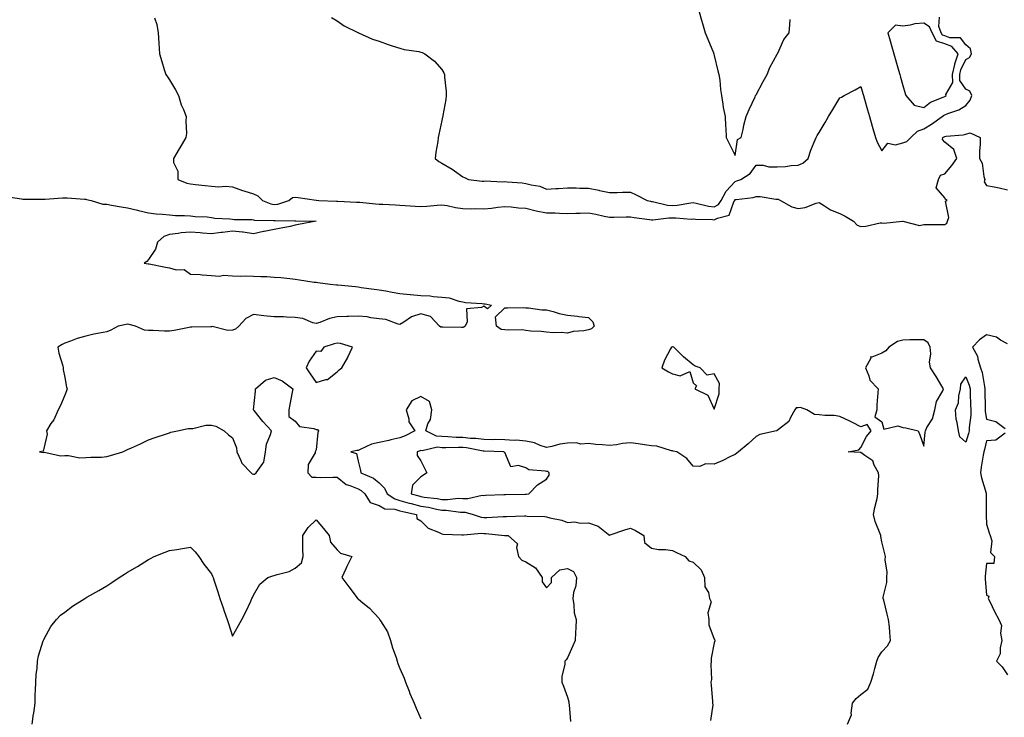
# Model space of a CAD drawing. Units: inches. Extents: x 952643 to 955283, y 7274138 to 7276778.
# Drawn here: x 953807 to 954276, y 7274715 to 7275048 of the extents above; entities that cross this region are included whole.
import ezdxf

# ---------------------------------------------------------------- set-up
doc = ezdxf.new("R2010")
doc.units = ezdxf.units.IN
doc.header["$MEASUREMENT"] = 0
doc.layers.add('Contour_95267274', color=7, linetype='Continuous', true_color=0x66a22c)

msp = doc.modelspace()

# ---------------------------------------------------------------- linework, layer by layer
at = {"layer": 'Contour_95267274'}
for points in [[(954130.88, 7275051.92, 3191), (954132, 7275047.97, 3191), (954132.49, 7275046.36, 3191), (954133.65, 7275041.92, 3191), (954134.95, 7275038.82, 3191), (954137.64, 7275032.33, 3191), (954137.82, 7275031.92, 3191), (954137.85, 7275031.72, 3191), (954138.05, 7275031.08, 3191), (954139.82, 7275023.69, 3191), (954140.28, 7275021.92, 3191), (954140.65, 7275019.32, 3191), (954140.97, 7275014.84, 3191), (954141.47, 7275011.92, 3191), (954142.21, 7275007.76, 3191), (954142.36, 7275006.23, 3191), (954143.27, 7275001.92, 3191), (954143.4, 7274997.27, 3191), (954143.54, 7274996.43, 3191), (954143.7, 7274991.92, 3191), (954145.17, 7274989.04, 3191), (954148.05, 7274983.31, 3191), (954149.06, 7274990.91, 3191), (954150.92, 7274991.92, 3191), (954151.81, 7274995.68, 3191), (954152.11, 7274997.86, 3191), (954153.34, 7275001.92, 3191), (954154.7, 7275005.27, 3191), (954157.53, 7275011.4, 3191), (954157.76, 7275011.92, 3191), (954157.87, 7275012.1, 3191), (954158.05, 7275012.25, 3191), (954161.38, 7275018.59, 3191), (954163.29, 7275021.92, 3191), (954164.64, 7275025.33, 3191), (954168.05, 7275031.65, 3191), (954168.14, 7275031.83, 3191), (954168.2, 7275031.92, 3191), (954168.37, 7275032.24, 3191), (954171.31, 7275038.66, 3191), (954173.81, 7275041.92, 3191), (954174.17, 7275045.8, 3191), (954174.35, 7275048.22, 3191)], [(953870.91, 7275049.06, 3189), (953871.94, 7275045.81, 3189), (953872.69, 7275041.92, 3189), (953872.98, 7275036.99, 3189), (953872.99, 7275036.86, 3189), (953873.27, 7275031.92, 3189), (953874.36, 7275028.23, 3189), (953875.53, 7275024.44, 3189), (953876.28, 7275021.92, 3189), (953877.02, 7275020.89, 3189), (953878.05, 7275019.39, 3189), (953880.82, 7275014.69, 3189), (953882.27, 7275011.92, 3189), (953883.64, 7275007.51, 3189), (953884.65, 7275005.32, 3189), (953885.99, 7275001.92, 3189), (953885.79, 7274999.66, 3189), (953886.08, 7274993.89, 3189), (953885.82, 7274991.92, 3189), (953882.94, 7274987.03, 3189), (953882.63, 7274986.5, 3189), (953879.92, 7274981.92, 3189), (953880.02, 7274979.95, 3189), (953881.96, 7274975.83, 3189), (953882.04, 7274971.92, 3189), (953886.27, 7274970.14, 3189), (953888.05, 7274969.73, 3189), (953890.52, 7274969.45, 3189), (953895.1, 7274968.97, 3189), (953898.05, 7274968.63, 3189), (953901.59, 7274968.38, 3189), (953904.82, 7274968.69, 3189), (953908.05, 7274968.37, 3189), (953912.82, 7274966.69, 3189), (953913.45, 7274966.52, 3189), (953918.05, 7274965.09, 3189), (953920.25, 7274964.12, 3189), (953922.41, 7274961.92, 3189), (953926.37, 7274960.24, 3189), (953928.05, 7274959.93, 3189), (953929.81, 7274960.16, 3189), (953935.05, 7274961.92, 3189), (953936.75, 7274963.22, 3189), (953938.05, 7274963.49, 3189), (953939.43, 7274963.3, 3189), (953947.96, 7274962.01, 3189), (953948.05, 7274962, 3189), (953948.12, 7274961.99, 3189), (953949.33, 7274961.92, 3189), (953957.72, 7274961.59, 3189), (953958.05, 7274961.57, 3189), (953958.41, 7274961.56, 3189), (953967.25, 7274961.12, 3189), (953968.05, 7274961.08, 3189), (953968.95, 7274961.02, 3189), (953976.37, 7274960.24, 3189), (953978.05, 7274960.13, 3189), (953979.9, 7274960.07, 3189), (953985.85, 7274959.72, 3189), (953988.05, 7274959.64, 3189), (953990.45, 7274959.52, 3189), (953995.32, 7274959.19, 3189), (953998.05, 7274959.05, 3189), (954000.82, 7274959.15, 3189), (954005.8, 7274959.67, 3189), (954008.05, 7274959.76, 3189), (954010.56, 7274959.41, 3189), (954014.59, 7274958.46, 3189), (954018.05, 7274958.07, 3189), (954022.05, 7274957.92, 3189), (954024.15, 7274958.02, 3189), (954028.05, 7274957.84, 3189), (954031.75, 7274958.22, 3189), (954034.82, 7274958.69, 3189), (954038.05, 7274959.05, 3189), (954041.17, 7274958.8, 3189), (954044.55, 7274958.42, 3189), (954048.05, 7274958.15, 3189), (954052.99, 7274956.98, 3189), (954053.08, 7274956.95, 3189), (954058.05, 7274955.95, 3189), (954062.06, 7274955.93, 3189), (954064.23, 7274955.74, 3189), (954068.05, 7274955.71, 3189), (954071.96, 7274955.83, 3189), (954074.12, 7274955.85, 3189), (954078.05, 7274955.96, 3189), (954081.45, 7274955.32, 3189), (954085.56, 7274954.41, 3189), (954088.05, 7274953.91, 3189), (954090.08, 7274953.95, 3189), (954095.96, 7274954.01, 3189), (954098.05, 7274954.05, 3189), (954099.8, 7274953.67, 3189), (954107.13, 7274952.84, 3189), (954108.05, 7274952.67, 3189), (954108.74, 7274952.61, 3189), (954116.34, 7274953.63, 3189), (954118.05, 7274953.55, 3189), (954119.75, 7274953.62, 3189), (954126.96, 7274953.01, 3189), (954128.05, 7274953.08, 3189), (954129.05, 7274952.92, 3189), (954137.24, 7274952.73, 3189), (954138.05, 7274952.63, 3189), (954139.62, 7274953.49, 3189), (954145.15, 7274954.82, 3189), (954147.36, 7274961.23, 3189), (954147.79, 7274961.92, 3189), (954147.87, 7274962.1, 3189), (954148.05, 7274962.27, 3189), (954148.51, 7274962.38, 3189), (954156.64, 7274963.33, 3189), (954158.05, 7274963.76, 3189), (954159.88, 7274963.75, 3189), (954167.41, 7274962.56, 3189), (954168.05, 7274962.55, 3189), (954168.55, 7274962.42, 3189), (954169.66, 7274961.92, 3189), (954175.01, 7274958.88, 3189), (954178.05, 7274958.1, 3189), (954181.43, 7274958.54, 3189), (954186.75, 7274960.62, 3189), (954188.05, 7274960.89, 3189), (954190.64, 7274959.33, 3189), (954193.49, 7274957.36, 3189), (954198.05, 7274955.62, 3189), (954200.5, 7274954.37, 3189), (954204.5, 7274951.92, 3189), (954206.21, 7274950.08, 3189), (954208.05, 7274949.46, 3189), (954210.36, 7274949.61, 3189), (954217.27, 7274951.14, 3189), (954218.05, 7274951.21, 3189), (954219.01, 7274950.96, 3189), (954227.95, 7274951.92, 3189), (954228.05, 7274951.92, 3189), (954228.05, 7274951.94, 3189), (954228.07, 7274951.94, 3189), (954228.08, 7274951.92, 3189), (954236.07, 7274949.94, 3189), (954238.05, 7274950.39, 3189), (954239.59, 7274950.38, 3189), (954246.59, 7274950.46, 3189), (954248.05, 7274950.46, 3189), (954248.98, 7274950.99, 3189), (954249.35, 7274951.92, 3189), (954249.93, 7274953.8, 3189), (954248.43, 7274961.54, 3189), (954249.18, 7274961.92, 3189), (954248.44, 7274962.31, 3189), (954248.05, 7274963.17, 3189), (954244.02, 7274967.89, 3189), (954244.99, 7274971.92, 3189), (954246.02, 7274973.95, 3189), (954248.05, 7274974.64, 3189), (954251.43, 7274978.54, 3189), (954253.77, 7274981.92, 3189), (954252.31, 7274986.18, 3189), (954248.05, 7274989.66, 3189), (954247.02, 7274990.89, 3189), (954247.19, 7274991.92, 3189), (954247.74, 7274992.23, 3189), (954248.05, 7274992.45, 3189), (954248.7, 7274992.57, 3189), (954256.78, 7274993.19, 3189), (954258.05, 7274993.54, 3189), (954260.25, 7274994.12, 3189), (954264.95, 7274991.92, 3189), (954264.94, 7274988.81, 3189), (954264.62, 7274985.35, 3189), (954264.62, 7274981.92, 3189), (954265.84, 7274979.71, 3189), (954266.7, 7274973.27, 3189), (954267.13, 7274971.92, 3189), (954266.92, 7274970.79, 3189), (954268.05, 7274969.08, 3189), (954271.66, 7274968.31, 3189), (954273.96, 7274967.83, 3189), (954278.05, 7274966.98, 3189)], [(953955.34, 7275049.21, 3190), (953958.05, 7275047.59, 3190), (953961.35, 7275045.22, 3190), (953967.88, 7275042.09, 3190), (953968.05, 7275042, 3190), (953968.1, 7275041.97, 3190), (953968.22, 7275041.92, 3190), (953974.93, 7275038.8, 3190), (953978.05, 7275037.87, 3190), (953982.35, 7275036.22, 3190), (953984.25, 7275035.72, 3190), (953988.05, 7275034.52, 3190), (953990.1, 7275033.97, 3190), (953997.07, 7275032.9, 3190), (953998.05, 7275032.67, 3190), (953998.59, 7275032.46, 3190), (953999.9, 7275031.92, 3190), (954004.45, 7275028.32, 3190), (954008.05, 7275024.35, 3190), (954008.94, 7275022.81, 3190), (954009.27, 7275021.92, 3190), (954009.29, 7275020.68, 3190), (954010.05, 7275013.92, 3190), (954010.08, 7275011.92, 3190), (954009.85, 7275010.12, 3190), (954008.51, 7275002.38, 3190), (954008.45, 7275001.92, 3190), (954008.39, 7275001.58, 3190), (954008.05, 7275000.05, 3190), (954006.65, 7274993.32, 3190), (954006.3, 7274991.92, 3190), (954006.09, 7274989.96, 3190), (954005.13, 7274984.84, 3190), (954004.87, 7274981.92, 3190), (954006.58, 7274980.45, 3190), (954008.05, 7274979.73, 3190), (954012.89, 7274976.76, 3190), (954014, 7274975.97, 3190), (954018.05, 7274973.13, 3190), (954018.88, 7274972.75, 3190), (954020.77, 7274971.92, 3190), (954027.27, 7274971.14, 3190), (954028.05, 7274971.13, 3190), (954028.76, 7274971.21, 3190), (954036.91, 7274970.78, 3190), (954038.05, 7274970.87, 3190), (954039.23, 7274970.74, 3190), (954046.35, 7274970.22, 3190), (954048.05, 7274970.03, 3190), (954050.72, 7274969.25, 3190), (954054.86, 7274968.73, 3190), (954058.05, 7274967.23, 3190), (954062.36, 7274967.61, 3190), (954063.71, 7274967.58, 3190), (954068.05, 7274967.9, 3190), (954072.07, 7274967.9, 3190), (954073.89, 7274967.76, 3190), (954078.05, 7274967.76, 3190), (954082.9, 7274966.77, 3190), (954083.3, 7274966.67, 3190), (954088.05, 7274965.59, 3190), (954091.76, 7274965.63, 3190), (954094.21, 7274965.76, 3190), (954098.05, 7274965.79, 3190), (954100.72, 7274964.59, 3190), (954106.09, 7274961.92, 3190), (954107.61, 7274961.48, 3190), (954108.05, 7274961.39, 3190), (954108.62, 7274961.35, 3190), (954115.72, 7274959.59, 3190), (954118.05, 7274959.47, 3190), (954120.4, 7274959.57, 3190), (954126.89, 7274960.76, 3190), (954128.05, 7274960.83, 3190), (954129.35, 7274960.62, 3190), (954135.24, 7274959.11, 3190), (954138.05, 7274958.75, 3190), (954140.1, 7274959.87, 3190), (954141.37, 7274961.92, 3190), (954143.65, 7274966.32, 3190), (954148.05, 7274970.98, 3190), (954148.81, 7274971.16, 3190), (954150.7, 7274971.92, 3190), (954155.25, 7274974.72, 3190), (954158.05, 7274978.74, 3190), (954161.31, 7274978.66, 3190), (954164.12, 7274977.99, 3190), (954168.05, 7274977.93, 3190), (954171.97, 7274978, 3190), (954174.72, 7274978.59, 3190), (954178.05, 7274978.7, 3190), (954180.29, 7274979.68, 3190), (954182.82, 7274981.92, 3190), (954184.09, 7274985.88, 3190), (954185.78, 7274989.65, 3190), (954186.67, 7274991.92, 3190), (954187.15, 7274992.82, 3190), (954188.05, 7274994.36, 3190), (954190.9, 7274999.07, 3190), (954192.64, 7275001.92, 3190), (954194.68, 7275005.29, 3190), (954198.05, 7275010.86, 3190), (954198.76, 7275011.21, 3190), (954200.1, 7275011.92, 3190), (954205.3, 7275014.67, 3190), (954208.05, 7275016.21, 3190), (954209, 7275012.87, 3190), (954209.27, 7275011.92, 3190), (954209.75, 7275010.22, 3190), (954211.21, 7275005.08, 3190), (954212.11, 7275001.92, 3190), (954213.43, 7274997.3, 3190), (954213.73, 7274996.24, 3190), (954214.96, 7274991.92, 3190), (954215.82, 7274989.69, 3190), (954218.05, 7274985.52, 3190), (954220.84, 7274989.13, 3190), (954224.52, 7274988.39, 3190), (954228.05, 7274989.36, 3190), (954229.95, 7274990.02, 3190), (954231.89, 7274991.92, 3190), (954235.09, 7274994.88, 3190), (954238.05, 7274996.03, 3190), (954241.75, 7274998.22, 3190), (954246.88, 7275001.92, 3190), (954247.53, 7275002.44, 3190), (954248.05, 7275002.7, 3190), (954249.46, 7275003.33, 3190), (954254.84, 7275005.13, 3190), (954258.05, 7275007.23, 3190), (954260.24, 7275009.73, 3190), (954261, 7275011.92, 3190), (954260.08, 7275013.95, 3190), (954258.05, 7275015.01, 3190), (954255.31, 7275019.18, 3190), (954255.24, 7275021.92, 3190), (954255.76, 7275024.21, 3190), (954258.05, 7275029.16, 3190), (954259.91, 7275030.06, 3190), (954260.81, 7275031.92, 3190), (954260.34, 7275034.21, 3190), (954258.05, 7275036.08, 3190), (954255.55, 7275039.42, 3190), (954250.45, 7275039.52, 3190), (954248.05, 7275040.42, 3190), (954246.92, 7275040.79, 3190), (954246.32, 7275041.92, 3190), (954245.16, 7275044.81, 3190), (954245.53, 7275049.4, 3190)], [(953799.89, 7274963.76, 3188), (953807.32, 7274962.65, 3188), (953808.05, 7274962.55, 3188), (953808.65, 7274962.52, 3188), (953817.49, 7274962.48, 3188), (953818.05, 7274962.46, 3188), (953818.64, 7274962.51, 3188), (953826.92, 7274963.05, 3188), (953828.05, 7274963.17, 3188), (953829.24, 7274963.11, 3188), (953837.47, 7274962.5, 3188), (953838.05, 7274962.47, 3188), (953838.49, 7274962.36, 3188), (953840.65, 7274961.92, 3188), (953846.19, 7274960.06, 3188), (953848.05, 7274960.03, 3188), (953850.34, 7274959.63, 3188), (953854.94, 7274958.81, 3188), (953858.05, 7274958.3, 3188), (953862.78, 7274957.19, 3188), (953863.23, 7274957.1, 3188), (953868.05, 7274955.93, 3188), (953871.69, 7274955.56, 3188), (953874.65, 7274955.32, 3188), (953878.05, 7274954.99, 3188), (953880.84, 7274954.71, 3188), (953885.24, 7274954.73, 3188), (953888.05, 7274954.5, 3188), (953890.35, 7274954.22, 3188), (953895.99, 7274953.98, 3188), (953898.05, 7274953.77, 3188), (953899.62, 7274953.49, 3188), (953906.87, 7274953.1, 3188), (953908.05, 7274952.94, 3188), (953908.96, 7274952.83, 3188), (953917.27, 7274952.7, 3188), (953918.05, 7274952.62, 3188), (953918.6, 7274952.47, 3188), (953927.65, 7274952.32, 3188), (953928.05, 7274952.25, 3188), (953928.43, 7274952.3, 3188), (953937.85, 7274952.12, 3188), (953938.05, 7274952.15, 3188), (953938.26, 7274952.13, 3188), (953948.05, 7274951.92, 3188), (953939.65, 7274950.32, 3188), (953938.05, 7274950, 3188), (953935.64, 7274949.51, 3188), (953931.31, 7274948.66, 3188), (953928.05, 7274948, 3188), (953923.16, 7274947.03, 3188), (953922.97, 7274947, 3188), (953918.05, 7274945.96, 3188), (953913.27, 7274946.7, 3188), (953912.93, 7274946.8, 3188), (953908.05, 7274947.28, 3188), (953903.35, 7274946.62, 3188), (953902.71, 7274946.58, 3188), (953898.05, 7274945.99, 3188), (953893.71, 7274946.26, 3188), (953892.62, 7274946.49, 3188), (953888.05, 7274946.69, 3188), (953883.63, 7274946.34, 3188), (953882.21, 7274946.08, 3188), (953878.05, 7274945.68, 3188), (953875.38, 7274944.59, 3188), (953872.28, 7274941.92, 3188), (953871.31, 7274938.66, 3188), (953868.05, 7274933.61, 3188), (953867.19, 7274932.78, 3188), (953865.94, 7274931.92, 3188), (953867.79, 7274931.66, 3188), (953868.05, 7274931.63, 3188), (953868.41, 7274931.56, 3188), (953876.17, 7274930.05, 3188), (953878.05, 7274929.71, 3188), (953881.14, 7274928.83, 3188), (953885.01, 7274928.88, 3188), (953888.05, 7274926.76, 3188), (953892.67, 7274926.54, 3188), (953893.59, 7274926.38, 3188), (953898.05, 7274926.1, 3188), (953901.92, 7274925.79, 3188), (953903.83, 7274926.14, 3188), (953908.05, 7274925.94, 3188), (953911.94, 7274925.81, 3188), (953914.13, 7274925.84, 3188), (953918.05, 7274925.7, 3188), (953921.64, 7274925.51, 3188), (953924.47, 7274925.5, 3188), (953928.05, 7274925.33, 3188), (953931.16, 7274925.03, 3188), (953935.41, 7274924.56, 3188), (953938.05, 7274924.28, 3188), (953940.14, 7274924.01, 3188), (953947.04, 7274922.93, 3188), (953948.05, 7274922.79, 3188), (953948.83, 7274922.7, 3188), (953954.74, 7274921.92, 3188), (953957.77, 7274921.64, 3188), (953958.05, 7274921.62, 3188), (953958.39, 7274921.58, 3188), (953966.86, 7274920.73, 3188), (953968.05, 7274920.59, 3188), (953969.57, 7274920.4, 3188), (953975.66, 7274919.53, 3188), (953978.05, 7274919.22, 3188), (953981.29, 7274918.68, 3188), (953984.28, 7274918.15, 3188), (953988.05, 7274917.53, 3188), (953992.93, 7274917.04, 3188), (953993.14, 7274917.01, 3188), (953998.05, 7274916.56, 3188), (954002.43, 7274916.3, 3188), (954003.9, 7274916.07, 3188), (954008.05, 7274915.78, 3188), (954011.49, 7274915.36, 3188), (954016.13, 7274913.84, 3188), (954018.05, 7274913.5, 3188), (954019.34, 7274913.21, 3188), (954027.27, 7274912.7, 3188), (954028.05, 7274912.56, 3188), (954028.62, 7274912.49, 3188), (954031.79, 7274911.92, 3188), (954029.81, 7274910.16, 3188), (954028.05, 7274911.41, 3188), (954026.9, 7274910.77, 3188), (954019.86, 7274910.11, 3188), (954020.08, 7274903.95, 3188), (954019.15, 7274901.92, 3188), (954018.55, 7274901.42, 3188), (954018.05, 7274901.28, 3188), (954017.38, 7274901.25, 3188), (954008.55, 7274901.42, 3188), (954008.05, 7274901.4, 3188), (954007.59, 7274901.46, 3188), (954006.96, 7274901.92, 3188), (954002.65, 7274906.52, 3188), (953998.05, 7274907.73, 3188), (953993.58, 7274906.39, 3188), (953989.94, 7274903.81, 3188), (953988.05, 7274902.72, 3188), (953987.11, 7274902.86, 3188), (953981.25, 7274905.12, 3188), (953978.05, 7274905.38, 3188), (953974.14, 7274905.83, 3188), (953972.42, 7274906.3, 3188), (953968.05, 7274906.66, 3188), (953963.47, 7274906.5, 3188), (953962.63, 7274906.5, 3188), (953958.05, 7274906.34, 3188), (953954.38, 7274905.59, 3188), (953949.73, 7274903.6, 3188), (953948.05, 7274903.1, 3188), (953946.52, 7274903.45, 3188), (953941.69, 7274905.56, 3188), (953938.05, 7274906.05, 3188), (953933.83, 7274906.14, 3188), (953932.42, 7274906.29, 3188), (953928.05, 7274906.36, 3188), (953923.11, 7274906.86, 3188), (953923, 7274906.87, 3188), (953918.05, 7274907.44, 3188), (953914.42, 7274905.55, 3188), (953911.19, 7274901.92, 3188), (953909.54, 7274900.43, 3188), (953908.05, 7274899.9, 3188), (953905.95, 7274899.82, 3188), (953898.34, 7274901.63, 3188), (953898.05, 7274901.61, 3188), (953897.73, 7274901.6, 3188), (953888.62, 7274901.35, 3188), (953888.05, 7274901.34, 3188), (953887.39, 7274901.26, 3188), (953880.24, 7274899.73, 3188), (953878.05, 7274899.49, 3188), (953875.65, 7274899.52, 3188), (953870.19, 7274899.78, 3188), (953868.05, 7274899.81, 3188), (953866.04, 7274899.91, 3188), (953861.75, 7274901.92, 3188), (953858.83, 7274902.7, 3188), (953858.05, 7274902.77, 3188), (953857.3, 7274902.67, 3188), (953853.54, 7274901.92, 3188), (953850.01, 7274899.96, 3188), (953848.05, 7274899.23, 3188), (953844.63, 7274898.5, 3188), (953841.89, 7274898.08, 3188), (953838.05, 7274897.13, 3188), (953834.02, 7274895.95, 3188), (953830.82, 7274894.69, 3188), (953828.05, 7274893.76, 3188), (953826.85, 7274893.12, 3188), (953824.66, 7274891.92, 3188), (953825.14, 7274889.01, 3188), (953827.09, 7274882.88, 3188), (953827.31, 7274881.92, 3188), (953827.34, 7274881.21, 3188), (953828.05, 7274877.35, 3188), (953828.83, 7274872.7, 3188), (953829.13, 7274871.92, 3188), (953828.9, 7274871.07, 3188), (953828.05, 7274868.95, 3188), (953825.99, 7274863.98, 3188), (953824.94, 7274861.92, 3188), (953822.77, 7274857.2, 3188), (953821.47, 7274855.34, 3188), (953819.28, 7274851.92, 3188), (953819.59, 7274850.38, 3188), (953818.05, 7274843.53, 3188), (953817.73, 7274842.24, 3188), (953815.97, 7274841.92, 3188), (953817.67, 7274841.54, 3188), (953818.05, 7274841.67, 3188), (953818.27, 7274841.7, 3188), (953826.11, 7274839.98, 3188), (953828.05, 7274840.11, 3188), (953829.8, 7274840.17, 3188), (953835.21, 7274839.08, 3188), (953838.05, 7274839.15, 3188), (953840.56, 7274839.41, 3188), (953845.55, 7274839.42, 3188), (953848.05, 7274839.63, 3188), (953849.83, 7274840.14, 3188), (953855.8, 7274841.92, 3188), (953857.31, 7274842.66, 3188), (953858.05, 7274842.93, 3188), (953859.92, 7274843.8, 3188), (953864.2, 7274845.77, 3188), (953868.05, 7274847.56, 3188), (953871.18, 7274848.79, 3188), (953876.64, 7274850.51, 3188), (953878.05, 7274851.01, 3188), (953878.74, 7274851.23, 3188), (953881.92, 7274851.92, 3188), (953887.01, 7274852.96, 3188), (953888.05, 7274852.97, 3188), (953889.17, 7274853.04, 3188), (953895.39, 7274854.58, 3188), (953898.05, 7274854.68, 3188), (953900.21, 7274854.08, 3188), (953904.13, 7274851.92, 3188), (953906.14, 7274850.01, 3188), (953908.05, 7274848.53, 3188), (953910.01, 7274843.88, 3188), (953910.18, 7274841.92, 3188), (953912.14, 7274837.83, 3188), (953912.56, 7274836.43, 3188), (953917.04, 7274831.92, 3188), (953917.57, 7274831.44, 3188), (953918.05, 7274831.25, 3188), (953918.67, 7274831.3, 3188), (953919.42, 7274831.92, 3188), (953922.52, 7274836.39, 3188), (953923.01, 7274836.96, 3188), (953923.93, 7274841.92, 3188), (953924.34, 7274845.63, 3188), (953926.31, 7274850.18, 3188), (953926.66, 7274851.92, 3188), (953922.57, 7274856.44, 3188), (953918.37, 7274861.6, 3188), (953918.11, 7274861.92, 3188), (953918.1, 7274861.97, 3188), (953919.09, 7274870.88, 3188), (953919.02, 7274871.92, 3188), (953923.89, 7274876.08, 3188), (953928.05, 7274877.34, 3188), (953931.88, 7274875.75, 3188), (953936.86, 7274871.92, 3188), (953936.56, 7274870.43, 3188), (953935.53, 7274864.44, 3188), (953934.97, 7274861.92, 3188), (953934.92, 7274858.79, 3188), (953938.05, 7274856.52, 3188), (953940.16, 7274854.03, 3188), (953946.87, 7274853.1, 3188), (953948.05, 7274852.6, 3188), (953948.61, 7274852.48, 3188), (953949.2, 7274851.92, 3188), (953948.78, 7274851.19, 3188), (953948.05, 7274842.81, 3188), (953947.71, 7274842.26, 3188), (953947.59, 7274841.92, 3188), (953947.54, 7274841.41, 3188), (953944.14, 7274835.83, 3188), (953944.05, 7274831.92, 3188), (953945.95, 7274829.82, 3188), (953948.05, 7274829.78, 3188), (953950.31, 7274829.66, 3188), (953955.99, 7274829.86, 3188), (953958.05, 7274829.73, 3188), (953962.43, 7274826.3, 3188), (953964.07, 7274825.9, 3188), (953968.05, 7274824.22, 3188), (953969.55, 7274823.42, 3188), (953971.26, 7274821.92, 3188), (953973.87, 7274817.74, 3188), (953978.05, 7274816.3, 3188), (953980.88, 7274814.75, 3188), (953985.51, 7274814.46, 3188), (953988.05, 7274813.74, 3188), (953989.48, 7274813.35, 3188), (953995.98, 7274811.92, 3188), (953996.13, 7274810, 3188), (953998.05, 7274808.99, 3188), (954001.52, 7274805.39, 3188), (954006.36, 7274803.61, 3188), (954008.05, 7274802.72, 3188), (954008.72, 7274802.59, 3188), (954017.64, 7274802.33, 3188), (954018.05, 7274802.27, 3188), (954018.35, 7274802.22, 3188), (954026.88, 7274803.09, 3188), (954028.05, 7274802.97, 3188), (954029.09, 7274802.96, 3188), (954037.96, 7274802.01, 3188), (954038.14, 7274802.01, 3188), (954039.74, 7274801.92, 3188), (954044.19, 7274798.06, 3188), (954043.66, 7274796.31, 3188), (954044.63, 7274791.92, 3188), (954046.26, 7274790.13, 3188), (954048.05, 7274789.33, 3188), (954052.72, 7274786.59, 3188), (954055.95, 7274781.92, 3188), (954055.96, 7274779.83, 3188), (954058.05, 7274776.99, 3188), (954060.43, 7274779.54, 3188), (954060.41, 7274781.92, 3188), (954064.34, 7274785.63, 3188), (954068.05, 7274786.27, 3188), (954070.93, 7274784.8, 3188), (954072.36, 7274781.92, 3188), (954072.01, 7274777.96, 3188), (954070.89, 7274774.76, 3188), (954070.49, 7274771.92, 3188), (954071.06, 7274768.91, 3188), (954071.25, 7274765.12, 3188), (954072.09, 7274761.92, 3188), (954072.01, 7274757.96, 3188), (954071.74, 7274755.61, 3188), (954071.67, 7274751.92, 3188), (954070.59, 7274749.38, 3188), (954068.05, 7274743.51, 3188), (954067.31, 7274742.66, 3188), (954066.74, 7274741.92, 3188), (954066.74, 7274740.61, 3188), (954065.23, 7274734.74, 3188), (954065.22, 7274731.92, 3188), (954066.11, 7274729.98, 3188), (954068.05, 7274724.8, 3188), (954068.65, 7274722.52, 3188), (954068.61, 7274721.92, 3188), (954068.8, 7274721.17, 3188), (954069.36, 7274713.23, 3188)], [(954278.05, 7274893.47, 3189), (954274.73, 7274895.24, 3189), (954272.77, 7274896.64, 3189), (954268.05, 7274897.77, 3189), (954264.57, 7274895.4, 3189), (954261.36, 7274891.92, 3189), (954263.65, 7274887.52, 3189), (954263.82, 7274886.15, 3189), (954265.11, 7274881.92, 3189), (954265.85, 7274879.72, 3189), (954266.96, 7274873.01, 3189), (954267.24, 7274871.92, 3189), (954267.26, 7274871.13, 3189), (954267.31, 7274862.66, 3189), (954267.33, 7274861.92, 3189), (954267.34, 7274861.21, 3189), (954268.05, 7274857.45, 3189), (954272.51, 7274856.38, 3189), (954276.96, 7274853.01, 3189)], [(954201.64, 7274711.92, 3189), (954203.56, 7274716.41, 3189), (954203.33, 7274717.2, 3189), (954204.01, 7274721.92, 3189), (954205.79, 7274724.18, 3189), (954208.05, 7274726.05, 3189), (954211.28, 7274728.69, 3189), (954212.75, 7274731.92, 3189), (954213.97, 7274736, 3189), (954214.63, 7274738.5, 3189), (954215.61, 7274741.92, 3189), (954216.2, 7274743.77, 3189), (954218.05, 7274746.42, 3189), (954220.69, 7274749.28, 3189), (954222.17, 7274751.92, 3189), (954221.77, 7274755.64, 3189), (954221.62, 7274758.35, 3189), (954221.26, 7274761.92, 3189), (954220.49, 7274764.36, 3189), (954218.9, 7274771.07, 3189), (954218.67, 7274771.92, 3189), (954218.68, 7274772.55, 3189), (954220.39, 7274779.58, 3189), (954220.46, 7274781.92, 3189), (954220.58, 7274784.45, 3189), (954219.62, 7274790.35, 3189), (954219.74, 7274791.92, 3189), (954219.41, 7274793.28, 3189), (954218.05, 7274798.97, 3189), (954217.58, 7274801.45, 3189), (954217.47, 7274801.92, 3189), (954217.23, 7274802.74, 3189), (954214.83, 7274808.7, 3189), (954214.09, 7274811.92, 3189), (954214.71, 7274815.26, 3189), (954215.72, 7274819.59, 3189), (954216.18, 7274821.92, 3189), (954216.05, 7274823.92, 3189), (954216.59, 7274830.46, 3189), (954216.47, 7274831.92, 3189), (954214.44, 7274835.53, 3189), (954213.7, 7274837.57, 3189), (954209.84, 7274840.13, 3189), (954208.05, 7274841.54, 3189), (954207.76, 7274841.63, 3189), (954201.99, 7274841.92, 3189), (954207.12, 7274842.85, 3189), (954208.05, 7274844.01, 3189), (954210.73, 7274849.24, 3189), (954213, 7274851.92, 3189), (954211.01, 7274854.88, 3189), (954208.05, 7274853.89, 3189), (954204.09, 7274855.88, 3189), (954202.72, 7274856.59, 3189), (954198.05, 7274858.78, 3189), (954195.29, 7274859.16, 3189), (954190.77, 7274859.2, 3189), (954188.05, 7274859.5, 3189), (954185.83, 7274859.7, 3189), (954182.24, 7274861.92, 3189), (954179.26, 7274863.13, 3189), (954178.05, 7274862.97, 3189), (954177.11, 7274862.86, 3189), (954176.5, 7274861.92, 3189), (954174.36, 7274858.23, 3189), (954173.58, 7274856.39, 3189), (954168.72, 7274852.59, 3189), (954168.05, 7274852.02, 3189), (954167.98, 7274851.99, 3189), (954167.76, 7274851.92, 3189), (954159.83, 7274850.14, 3189), (954158.05, 7274849.2, 3189), (954154.18, 7274845.79, 3189), (954149.57, 7274841.92, 3189), (954148.78, 7274841.19, 3189), (954148.05, 7274840.69, 3189), (954145.72, 7274839.59, 3189), (954142.14, 7274837.83, 3189), (954138.05, 7274836.05, 3189), (954133.84, 7274836.13, 3189), (954131.08, 7274834.95, 3189), (954128.05, 7274835.1, 3189), (954124.89, 7274838.76, 3189), (954120.13, 7274841.92, 3189), (954118.37, 7274842.24, 3189), (954118.05, 7274842.31, 3189), (954117.58, 7274842.39, 3189), (954110.65, 7274844.52, 3189), (954108.05, 7274844.81, 3189), (954104.68, 7274845.29, 3189), (954101.8, 7274845.67, 3189), (954098.05, 7274846.21, 3189), (954094.17, 7274845.8, 3189), (954091.43, 7274845.3, 3189), (954088.05, 7274844.89, 3189), (954084.7, 7274845.27, 3189), (954081.55, 7274845.42, 3189), (954078.05, 7274845.88, 3189), (954074.36, 7274845.61, 3189), (954072.28, 7274846.15, 3189), (954068.05, 7274845.99, 3189), (954064.41, 7274845.56, 3189), (954060.58, 7274844.45, 3189), (954058.05, 7274844.04, 3189), (954055.02, 7274844.95, 3189), (954052.29, 7274846.16, 3189), (954048.05, 7274847.01, 3189), (954043.57, 7274847.44, 3189), (954042.61, 7274847.36, 3189), (954038.05, 7274847.67, 3189), (954033.83, 7274847.7, 3189), (954032.28, 7274847.69, 3189), (954028.05, 7274847.72, 3189), (954024.32, 7274848.19, 3189), (954021.68, 7274848.29, 3189), (954018.05, 7274848.68, 3189), (954014.89, 7274848.76, 3189), (954010.9, 7274849.07, 3189), (954008.05, 7274849.15, 3189), (954005.52, 7274849.39, 3189), (954000.32, 7274851.92, 3189), (954001.33, 7274855.2, 3189), (954002.63, 7274857.34, 3189), (954003.19, 7274861.92, 3189), (954002.12, 7274865.99, 3189), (953998.05, 7274868.29, 3189), (953993.75, 7274866.22, 3189), (953991.07, 7274861.92, 3189), (953992.28, 7274857.69, 3189), (953992.28, 7274856.15, 3189), (953995.16, 7274851.92, 3189), (953990.5, 7274849.47, 3189), (953988.05, 7274848.52, 3189), (953983.67, 7274847.55, 3189), (953982.65, 7274847.32, 3189), (953978.05, 7274846.28, 3189), (953974.47, 7274845.5, 3189), (953969.08, 7274842.95, 3189), (953968.05, 7274842.6, 3189), (953967.4, 7274842.57, 3189), (953964.59, 7274841.92, 3189), (953967.21, 7274841.08, 3189), (953968.05, 7274837.47, 3189), (953969.16, 7274833.03, 3189), (953969.43, 7274831.92, 3189), (953975.42, 7274829.29, 3189), (953978.05, 7274827.09, 3189), (953980.64, 7274824.51, 3189), (953981.86, 7274821.92, 3189), (953985.52, 7274819.39, 3189), (953988.05, 7274818.67, 3189), (953992.5, 7274817.47, 3189), (953993.34, 7274817.21, 3189), (953998.05, 7274816.04, 3189), (954001.59, 7274815.46, 3189), (954005.46, 7274814.51, 3189), (954008.05, 7274814.01, 3189), (954010.12, 7274813.99, 3189), (954016.86, 7274813.11, 3189), (954018.05, 7274813.09, 3189), (954019.18, 7274813.05, 3189), (954022.96, 7274811.92, 3189), (954026.78, 7274810.65, 3189), (954028.05, 7274810.52, 3189), (954029.47, 7274810.5, 3189), (954037.22, 7274811.09, 3189), (954038.05, 7274811.07, 3189), (954038.91, 7274811.06, 3189), (954047.42, 7274811.29, 3189), (954048.05, 7274811.28, 3189), (954048.82, 7274811.15, 3189), (954057.22, 7274811.09, 3189), (954058.05, 7274810.88, 3189), (954059.52, 7274810.45, 3189), (954065.34, 7274809.21, 3189), (954068.05, 7274808.19, 3189), (954071.55, 7274808.42, 3189), (954073.99, 7274807.86, 3189), (954078.05, 7274808, 3189), (954082.62, 7274806.49, 3189), (954087.36, 7274802.61, 3189), (954088.05, 7274802.12, 3189), (954088.33, 7274802.2, 3189), (954095.3, 7274804.67, 3189), (954098.05, 7274805.39, 3189), (954100.45, 7274804.32, 3189), (954104.37, 7274801.92, 3189), (954104.76, 7274798.63, 3189), (954108.05, 7274795.85, 3189), (954111.38, 7274795.25, 3189), (954114.71, 7274795.26, 3189), (954118.05, 7274794.83, 3189), (954120.05, 7274793.92, 3189), (954124.09, 7274791.92, 3189), (954125.98, 7274789.85, 3189), (954128.05, 7274789.29, 3189), (954131.78, 7274785.65, 3189), (954133.32, 7274781.92, 3189), (954133.61, 7274777.48, 3189), (954135.25, 7274774.72, 3189), (954135.79, 7274771.92, 3189), (954136.5, 7274770.37, 3189), (954134.95, 7274765.02, 3189), (954135.4, 7274761.92, 3189), (954135.49, 7274759.36, 3189), (954138.05, 7274752.49, 3189), (954138.33, 7274752.2, 3189), (954138.36, 7274751.92, 3189), (954138.31, 7274751.66, 3189), (954138.05, 7274750.76, 3189), (954136.57, 7274743.4, 3189), (954136.62, 7274741.92, 3189), (954136.42, 7274740.29, 3189), (954136.69, 7274733.28, 3189), (954136.43, 7274731.92, 3189), (954136.53, 7274730.4, 3189), (954137.13, 7274722.84, 3189), (954137.2, 7274721.92, 3189), (954137.29, 7274721.16, 3189), (954136.23, 7274713.74, 3189)], [(954276.96, 7274850.83, 3189), (954272.51, 7274847.46, 3189), (954268.05, 7274847.09, 3189), (954266.97, 7274843, 3189), (954266.64, 7274841.92, 3189), (954266.38, 7274840.25, 3189), (954265.46, 7274834.51, 3189), (954265.05, 7274831.92, 3189), (954265.6, 7274829.47, 3189), (954267.8, 7274822.17, 3189), (954267.86, 7274821.92, 3189), (954267.86, 7274821.73, 3189), (954267.79, 7274812.18, 3189), (954267.79, 7274811.92, 3189), (954267.75, 7274811.62, 3189), (954268.05, 7274807.31, 3189), (954269.31, 7274803.18, 3189), (954269.78, 7274801.92, 3189), (954270.48, 7274799.49, 3189), (954269.93, 7274793.8, 3189), (954271.73, 7274791.92, 3189), (954271.42, 7274788.55, 3189), (954268.05, 7274788.55, 3189), (954267.42, 7274782.55, 3189), (954267.41, 7274781.92, 3189), (954267.42, 7274781.29, 3189), (954268.05, 7274773.56, 3189), (954269.12, 7274772.99, 3189), (954268.79, 7274771.92, 3189), (954269.51, 7274770.46, 3189), (954271.76, 7274765.63, 3189), (954273.8, 7274761.92, 3189), (954275.2, 7274759.07, 3189), (954274.66, 7274755.31, 3189), (954275.34, 7274751.92, 3189), (954274.48, 7274748.35, 3189), (954274.5, 7274745.47, 3189), (954272.79, 7274741.92, 3189), (954275.4, 7274739.27, 3189), (954278.05, 7274735.51, 3189)], [(953812.56, 7274711.92, 3187), (953813.17, 7274716.8, 3187), (953813.22, 7274717.09, 3187), (953813.89, 7274721.92, 3187), (953813.92, 7274726.05, 3187), (953814.12, 7274727.99, 3187), (953814.16, 7274731.92, 3187), (953814.32, 7274735.65, 3187), (953814.82, 7274738.69, 3187), (953814.99, 7274741.92, 3187), (953815.47, 7274744.5, 3187), (953817.78, 7274751.65, 3187), (953817.84, 7274751.92, 3187), (953817.9, 7274752.07, 3187), (953818.05, 7274752.31, 3187), (953821.4, 7274758.57, 3187), (953824.17, 7274761.92, 3187), (953826.08, 7274763.89, 3187), (953828.05, 7274765.39, 3187), (953831.72, 7274768.25, 3187), (953837.65, 7274771.92, 3187), (953837.9, 7274772.07, 3187), (953838.05, 7274772.14, 3187), (953838.59, 7274772.46, 3187), (953844.25, 7274775.72, 3187), (953848.05, 7274777.89, 3187), (953850.5, 7274779.47, 3187), (953854.05, 7274781.92, 3187), (953856.53, 7274783.44, 3187), (953858.05, 7274784.41, 3187), (953862.74, 7274787.23, 3187), (953864.45, 7274788.32, 3187), (953868.05, 7274790.58, 3187), (953868.92, 7274791.05, 3187), (953870.64, 7274791.92, 3187), (953875.99, 7274793.98, 3187), (953878.05, 7274794.8, 3187), (953881.47, 7274795.34, 3187), (953884.22, 7274795.75, 3187), (953888.05, 7274796.35, 3187), (953890.29, 7274794.16, 3187), (953891.96, 7274791.92, 3187), (953894.43, 7274788.3, 3187), (953898.05, 7274783.62, 3187), (953898.61, 7274782.48, 3187), (953898.86, 7274781.92, 3187), (953899.23, 7274780.74, 3187), (953901.13, 7274775, 3187), (953902.06, 7274771.92, 3187), (953903.6, 7274767.47, 3187), (953904.17, 7274765.8, 3187), (953905.51, 7274761.92, 3187), (953906.14, 7274760.01, 3187), (953908.05, 7274753.87, 3187), (953910.98, 7274758.99, 3187), (953912.53, 7274761.92, 3187), (953914.49, 7274765.48, 3187), (953916.8, 7274770.67, 3187), (953917.41, 7274771.92, 3187), (953917.59, 7274772.38, 3187), (953918.05, 7274773.48, 3187), (953921.17, 7274778.8, 3187), (953925.02, 7274781.92, 3187), (953927.31, 7274782.66, 3187), (953928.05, 7274782.8, 3187), (953929.47, 7274783.34, 3187), (953935.15, 7274784.82, 3187), (953938.05, 7274786.43, 3187), (953941.08, 7274788.89, 3187), (953941.86, 7274791.92, 3187), (953941.72, 7274795.59, 3187), (953941.75, 7274798.22, 3187), (953941.62, 7274801.92, 3187), (953944.14, 7274805.83, 3187), (953948.05, 7274809.46, 3187), (953951.46, 7274805.33, 3187), (953954.18, 7274801.92, 3187), (953954.94, 7274798.81, 3187), (953958.05, 7274795.08, 3187), (953959.7, 7274793.57, 3187), (953965.05, 7274791.92, 3187), (953962.74, 7274787.23, 3187), (953962.24, 7274786.11, 3187), (953960.32, 7274781.92, 3187), (953963.57, 7274777.44, 3187), (953967.07, 7274772.9, 3187), (953967.82, 7274771.92, 3187), (953967.91, 7274771.78, 3187), (953968.05, 7274771.71, 3187), (953969.34, 7274770.63, 3187), (953973.44, 7274767.31, 3187), (953978.05, 7274762.35, 3187), (953978.23, 7274762.1, 3187), (953978.33, 7274761.92, 3187), (953978.67, 7274761.3, 3187), (953982.14, 7274756.01, 3187), (953983.45, 7274751.92, 3187), (953984.46, 7274748.33, 3187), (953986.16, 7274743.81, 3187), (953986.77, 7274741.92, 3187), (953987.02, 7274740.89, 3187), (953988.05, 7274738.51, 3187), (953990.01, 7274733.88, 3187), (953990.62, 7274731.92, 3187), (953992.37, 7274727.6, 3187), (953992.74, 7274726.61, 3187), (953994.82, 7274721.92, 3187), (953995.73, 7274719.6, 3187), (953998.05, 7274714.51, 3187)]]:
    msp.add_polyline3d(points, dxfattribs=at)
for points in [[(954248.05, 7275011.55, 3191), (954248.31, 7275011.66, 3191), (954248.67, 7275011.92, 3191), (954248.61, 7275012.48, 3191), (954251.86, 7275018.11, 3191), (954251.76, 7275021.92, 3191), (954252.84, 7275026.71, 3191), (954252.87, 7275027.1, 3191), (954254.5, 7275031.92, 3191), (954251.49, 7275035.36, 3191), (954248.05, 7275036.65, 3191), (954244.09, 7275037.96, 3191), (954241.98, 7275041.92, 3191), (954240.85, 7275044.72, 3191), (954238.05, 7275046.54, 3191), (954233.76, 7275046.21, 3191), (954231.59, 7275045.46, 3191), (954228.05, 7275045, 3191), (954224.48, 7275045.49, 3191), (954220.85, 7275041.92, 3191), (954221.98, 7275037.99, 3191), (954222.45, 7275036.32, 3191), (954223.71, 7275031.92, 3191), (954224.68, 7275028.55, 3191), (954225.98, 7275023.99, 3191), (954226.57, 7275021.92, 3191), (954226.9, 7275020.77, 3191), (954228.05, 7275016.71, 3191), (954229.11, 7275012.98, 3191), (954229.41, 7275011.92, 3191), (954233.53, 7275007.4, 3191), (954238.05, 7275006.3, 3191), (954241.26, 7275008.71, 3191), (954247.3, 7275011.17, 3191)], [(954078.05, 7274900.11, 3188), (954075.76, 7274899.63, 3188), (954070.65, 7274899.32, 3188), (954068.05, 7274898.51, 3188), (954065, 7274898.87, 3188), (954061.28, 7274898.69, 3188), (954058.05, 7274898.97, 3188), (954055.5, 7274899.37, 3188), (954050.43, 7274899.54, 3188), (954048.05, 7274899.84, 3188), (954046.29, 7274900.16, 3188), (954040.06, 7274899.91, 3188), (954038.05, 7274900.16, 3188), (954036.39, 7274900.26, 3188), (954034.14, 7274901.92, 3188), (954033.71, 7274906.26, 3188), (954038.05, 7274910.69, 3188), (954039.38, 7274910.59, 3188), (954046.87, 7274910.74, 3188), (954048.05, 7274910.63, 3188), (954049.37, 7274910.6, 3188), (954055.78, 7274909.65, 3188), (954058.05, 7274909.62, 3188), (954061.11, 7274908.86, 3188), (954064.03, 7274907.9, 3188), (954068.05, 7274907.11, 3188), (954072.77, 7274906.64, 3188), (954073.41, 7274906.56, 3188), (954078.05, 7274906.08, 3188), (954080.14, 7274904.01, 3188), (954080.71, 7274901.92, 3188), (954079.44, 7274900.53, 3188)], [(953958.05, 7274880.08, 3189), (953958.96, 7274881.01, 3189), (953960.28, 7274881.92, 3189), (953963.09, 7274886.88, 3189), (953963.13, 7274887, 3189), (953965.33, 7274891.92, 3189), (953959.69, 7274893.56, 3189), (953958.05, 7274893.78, 3189), (953956.59, 7274893.38, 3189), (953951.65, 7274891.92, 3189), (953950.2, 7274889.77, 3189), (953948.05, 7274889.96, 3189), (953944.76, 7274885.21, 3189), (953943.21, 7274881.92, 3189), (953945.18, 7274879.05, 3189), (953948.05, 7274875.05, 3189), (953952.61, 7274876.48, 3189), (953953.48, 7274876.49, 3189)], [(954138.05, 7274862.24, 3189), (954140.37, 7274869.6, 3189), (954140.35, 7274871.92, 3189), (954140.56, 7274874.43, 3189), (954138.05, 7274879.19, 3189), (954134.69, 7274878.56, 3189), (954131.35, 7274881.92, 3189), (954128.97, 7274882.84, 3189), (954128.05, 7274883.37, 3189), (954123.35, 7274887.22, 3189), (954118.71, 7274891.92, 3189), (954118.17, 7274892.04, 3189), (954118.05, 7274892.05, 3189), (954117.94, 7274892.03, 3189), (954117.6, 7274891.92, 3189), (954117.21, 7274891.08, 3189), (954114.33, 7274885.64, 3189), (954112.94, 7274881.92, 3189), (954116.21, 7274880.08, 3189), (954118.05, 7274879.04, 3189), (954121.77, 7274878.2, 3189), (954126.42, 7274880.29, 3189), (954128.05, 7274874.83, 3189), (954129.51, 7274873.38, 3189), (954128.76, 7274871.92, 3189), (954135.04, 7274868.91, 3189)], [(954238.05, 7274844.56, 3189), (954238.74, 7274851.23, 3189), (954238.84, 7274851.92, 3189), (954239.56, 7274853.43, 3189), (954242.27, 7274857.7, 3189), (954243.35, 7274861.92, 3189), (954244.09, 7274865.88, 3189), (954247.17, 7274871.04, 3189), (954247.51, 7274871.92, 3189), (954246.67, 7274873.3, 3189), (954244.02, 7274877.89, 3189), (954241.2, 7274881.92, 3189), (954240.85, 7274884.72, 3189), (954241.34, 7274888.63, 3189), (954241.08, 7274891.92, 3189), (954240.09, 7274893.96, 3189), (954238.05, 7274895.34, 3189), (954234.65, 7274895.32, 3189), (954231.4, 7274895.27, 3189), (954228.05, 7274895.26, 3189), (954225.44, 7274894.53, 3189), (954221.31, 7274891.92, 3189), (954219.92, 7274890.05, 3189), (954218.05, 7274888.99, 3189), (954213.26, 7274887.13, 3189), (954212.68, 7274887.29, 3189), (954212.73, 7274886.6, 3189), (954210.23, 7274881.92, 3189), (954211.84, 7274878.13, 3189), (954212.26, 7274876.13, 3189), (954216.23, 7274871.92, 3189), (954216.17, 7274870.04, 3189), (954215.66, 7274864.31, 3189), (954215.58, 7274861.92, 3189), (954214.75, 7274858.62, 3189), (954218.05, 7274856.25, 3189), (954218.91, 7274852.78, 3189), (954225.73, 7274854.24, 3189), (954228.05, 7274853.45, 3189), (954229.53, 7274853.4, 3189), (954235.35, 7274851.92, 3189), (954236.11, 7274849.98, 3189)], [(954258.05, 7274846.5, 3188), (954255.19, 7274849.06, 3188), (954254.64, 7274851.92, 3188), (954254.04, 7274855.93, 3188), (954253.58, 7274857.45, 3188), (954253.11, 7274861.92, 3188), (954254.65, 7274865.32, 3188), (954254.81, 7274868.68, 3188), (954255.63, 7274871.92, 3188), (954255.78, 7274874.19, 3188), (954258.05, 7274877.7, 3188), (954259.77, 7274873.64, 3188), (954260.22, 7274871.92, 3188), (954260.26, 7274869.71, 3188), (954260.42, 7274864.29, 3188), (954260.47, 7274861.92, 3188), (954260.51, 7274859.46, 3188), (954259.64, 7274853.51, 3188), (954259.68, 7274851.92, 3188), (954259.33, 7274850.64, 3188)], [(954048.05, 7274821.72, 3190), (954048.24, 7274821.73, 3190), (954049.58, 7274821.92, 3190), (954053.75, 7274826.22, 3190), (954058.05, 7274828.8, 3190), (954059.23, 7274830.74, 3190), (954059.3, 7274831.92, 3190), (954058.57, 7274832.44, 3190), (954058.05, 7274832.46, 3190), (954057.28, 7274832.69, 3190), (954049.5, 7274833.37, 3190), (954048.05, 7274834.19, 3190), (954044.62, 7274835.35, 3190), (954040.88, 7274834.75, 3190), (954038.05, 7274841.62, 3190), (954037.82, 7274841.69, 3190), (954037.58, 7274841.92, 3190), (954028.27, 7274842.14, 3190), (954028.05, 7274842.14, 3190), (954027.8, 7274842.17, 3190), (954019.86, 7274843.73, 3190), (954018.05, 7274843.91, 3190), (954016, 7274843.97, 3190), (954009.92, 7274843.8, 3190), (954008.05, 7274843.85, 3190), (954005.91, 7274844.06, 3190), (953998.57, 7274842.44, 3190), (953998.05, 7274842.54, 3190), (953997.63, 7274842.34, 3190), (953996.31, 7274841.92, 3190), (953996.29, 7274840.16, 3190), (953998.05, 7274837.6, 3190), (953999.84, 7274833.71, 3190), (954000.89, 7274831.92, 3190), (953999.26, 7274830.71, 3190), (953998.05, 7274829.9, 3190), (953993.94, 7274826.03, 3190), (953993.45, 7274821.92, 3190), (953996.99, 7274820.86, 3190), (953998.05, 7274820.59, 3190), (953999.64, 7274820.33, 3190), (954005.78, 7274819.65, 3190), (954008.05, 7274819.22, 3190), (954010.78, 7274819.19, 3190), (954015.83, 7274819.7, 3190), (954018.05, 7274819.66, 3190), (954020.37, 7274819.6, 3190), (954027.28, 7274821.15, 3190), (954028.05, 7274821.11, 3190), (954028.8, 7274821.17, 3190), (954037.66, 7274821.53, 3190), (954038.05, 7274821.56, 3190), (954038.4, 7274821.57, 3190), (954047.84, 7274821.71, 3190)]]:
    msp.add_polyline3d(points, close=True, dxfattribs=at)

doc.saveas('drawing.dxf')
